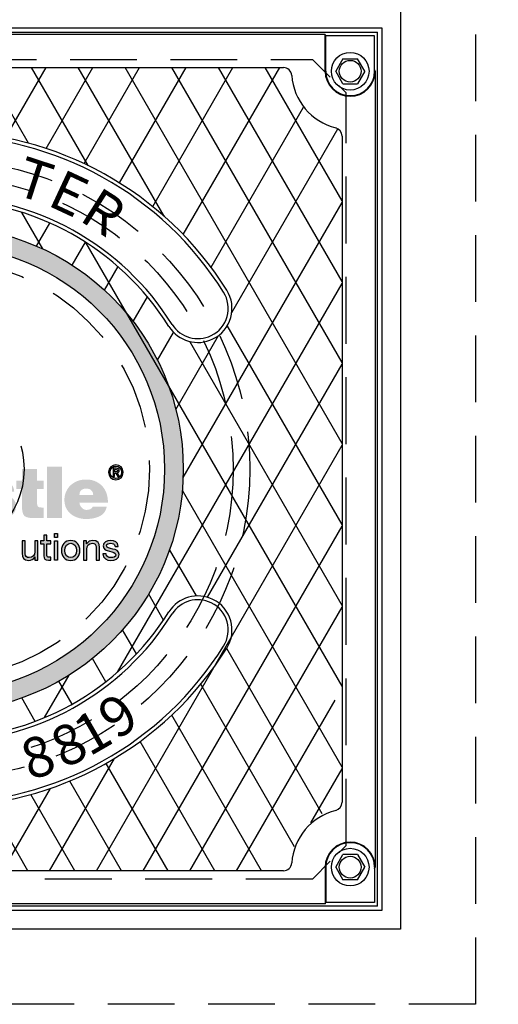
# Model space of a CAD drawing. Units: inches. Extents: x -4414 to -1771, y -2114 to 1049.
# Drawn here: x -2385 to -2371, y -1892 to -1863 of the extents above; entities that cross this region are included whole.
import ezdxf

# ---------------------------------------------------------------- set-up
doc = ezdxf.new("R2010")
doc.units = ezdxf.units.IN
doc.header["$MEASUREMENT"] = 0
doc.linetypes.add('HIDDEN', pattern=[0.375, 0.25, -0.125])
for name, color, linetype in [('D', 132, 'Continuous'), ('H', 30, 'HIDDEN'), ('MH', 13, 'Continuous')]:
    doc.layers.add(name, color=color, linetype=linetype)
doc.styles.add('SIMPLEX', font='simplex.shx')
doc.styles.get("Standard").update_dxf_attribs({"font": 'romans.shx'})
doc.dimstyles.get("Standard").update_dxf_attribs({"dimscale": 25, "dimtxt": 0.12, "dimasz": 0.15, "dimexe": 0.18, "dimexo": 0.0625, "dimgap": 0.09, "dimtad": 0, "dimtih": 1, "dimtoh": 1, "dimzin": 4, "dimdsep": 46, "dimtxsty": 'Standard', "dimcen": 0, "dimclrd": 256, "dimclre": 256, "dimclrt": 110, "dimadec": 0, "dimazin": 0, "dimtfac": 1, "dimtofl": 0, "dimtmove": 0, "dimatfit": 0, "dimfxl": 1, "dimtolj": 1, "dimtzin": 0, "dimarcsym": 0})

msp = doc.modelspace()

# ---------------------------------------------------------------- hatches: boundary and pattern name
at = {"layer": 'MH'}
h = msp.add_hatch(dxfattribs=at)
h.set_pattern_fill('AR-SAND', color=30, scale=0.125)
h.set_pattern_definition([(37.5, (-2428.70797, -1928.64269), (-0.00787417, 0.24085297), [0, -0.19, 0, -0.2125, 0, -0.203125]), (7.5, (-2428.70797, -1928.6427), (0.2212221, 0.3527683), [0, -0.1025, 0, -0.17125, 0, -0.065625]), (327.5, (-2428.86172, -1928.64269), (0.38926773, 0.0007074), [0, -0.0625, 0, -0.225, 0, -0.29375]), (317.5, (-2428.86172, -1928.6427), (0.3757658, 0.1097094), [0, -0.03125, 0, -0.1475, 0, -0.16875])])
h.paths.add_polyline_path([(-2394.876, -1876.173, 1), (-2380.355, -1876.173, 1)])
h.paths.add_polyline_path([(-2380.916, -1876.173, -1), (-2394.315, -1876.173, -1)], flags=16)
h.paths.add_polyline_path([(-2389.473, -1872.358), (-2387.37, -1871.384), (-2387.09, -1871.519), (-2387.09, -1871.721), (-2386.858, -1871.827), (-2386.858, -1871.635), (-2386.559, -1871.77), (-2386.559, -1871.963), (-2386.318, -1872.088), (-2386.318, -1871.885), (-2386.009, -1872.04), (-2386.009, -1873.988), (-2388.103, -1875.011), (-2389.473, -1874.336)], flags=0)
h.paths.add_polyline_path([(-2388.402, -1871.866), (-2388.103, -1872.02), (-2388.103, -1872.213), (-2387.871, -1872.319), (-2387.871, -1872.127), (-2387.572, -1872.281), (-2387.572, -1872.474), (-2387.35, -1872.58), (-2387.35, -1872.387), (-2387.022, -1872.551), (-2387.022, -1874.48), (-2388.411, -1873.815)], flags=0)
h.paths.add_polyline_path([(-2393.881, -1877.744), (-2391.182, -1877.744), (-2391.182, -1874.938), (-2393.881, -1874.938)], flags=8)
h.paths.add_polyline_path([(-2387.106, -1878.875), (-2381.455, -1878.875), (-2381.455, -1877.45), (-2387.106, -1877.45)], flags=8)
h.paths.add_polyline_path([(-2393.865, -1878.871), (-2387.044, -1878.871), (-2387.044, -1877.468), (-2393.865, -1877.468)], flags=24)
h.paths.add_polyline_path([(-2392.157, -1877.737), (-2381.603, -1877.737), (-2381.603, -1874.973), (-2392.157, -1874.973)], flags=8)
h = msp.add_hatch(color=195, dxfattribs=at)
h.dxf.hatch_style = 2
edge = h.paths.add_edge_path()
edge.add_spline(control_points=[(-2391.283, -1876.279), (-2391.208, -1876.347), (-2391.151, -1876.429), (-2391.115, -1876.526), (-2391.079, -1876.622), (-2391.062, -1876.734), (-2391.062, -1876.862), (-2391.062, -1877.102), (-2391.136, -1877.299), (-2391.283, -1877.454), (-2391.421, -1877.597), (-2391.614, -1877.669), (-2391.863, -1877.669), (-2392.12, -1877.669), (-2392.32, -1877.597), (-2392.464, -1877.454), (-2392.606, -1877.316), (-2392.677, -1877.114), (-2392.677, -1876.849), (-2392.677, -1876.726), (-2392.659, -1876.616), (-2392.624, -1876.519), (-2392.589, -1876.423), (-2392.536, -1876.339), (-2392.464, -1876.267), (-2392.384, -1876.201), (-2392.297, -1876.151), (-2392.202, -1876.117), (-2392.107, -1876.083), (-2391.995, -1876.066), (-2391.863, -1876.066), (-2391.623, -1876.066), (-2391.429, -1876.137), (-2391.283, -1876.279)], knot_values=[0, 0, 0, 0, 1, 1, 1, 2, 2, 2, 3, 3, 3, 4, 4, 4, 5, 5, 5, 6, 6, 6, 7, 7, 7, 8, 8, 8, 9, 9, 9, 10, 10, 10, 11, 11, 11, 11], degree=3, periodic=0)
edge = h.paths.add_edge_path()
edge.add_spline(control_points=[(-2391.863, -1877.284), (-2391.758, -1877.284), (-2391.683, -1877.251), (-2391.636, -1877.184), (-2391.59, -1877.117), (-2391.567, -1877.012), (-2391.567, -1876.868), (-2391.567, -1876.728), (-2391.59, -1876.625), (-2391.636, -1876.558), (-2391.683, -1876.491), (-2391.758, -1876.456), (-2391.863, -1876.452), (-2392.071, -1876.452), (-2392.174, -1876.59), (-2392.174, -1876.868), (-2392.174, -1877.012), (-2392.148, -1877.117), (-2392.094, -1877.184), (-2392.041, -1877.251), (-2391.964, -1877.284), (-2391.863, -1877.284)], knot_values=[0, 0, 0, 0, 1, 1, 1, 2, 2, 2, 3, 3, 3, 4, 4, 4, 5, 5, 5, 6, 6, 6, 7, 7, 7, 7], degree=3, periodic=0)
h.paths.add_polyline_path([(-2390.519, -1877.632), (-2390.966, -1877.632), (-2390.966, -1876.097), (-2390.519, -1876.097)])
edge = h.paths.add_edge_path()
edge.add_spline(control_points=[(-2389.622, -1876.097), (-2389.622, -1876.097), (-2389.181, -1876.097), (-2389.181, -1876.097), (-2389.181, -1876.097), (-2389.181, -1877.632), (-2389.181, -1877.632), (-2389.181, -1877.632), (-2389.579, -1877.632), (-2389.579, -1877.632), (-2389.579, -1877.632), (-2389.579, -1877.481), (-2389.579, -1877.481), (-2389.612, -1877.53), (-2389.657, -1877.573), (-2389.714, -1877.609), (-2389.772, -1877.645), (-2389.838, -1877.663), (-2389.912, -1877.663), (-2390.076, -1877.663), (-2390.201, -1877.611), (-2390.288, -1877.506), (-2390.374, -1877.401), (-2390.417, -1877.262), (-2390.417, -1877.09), (-2390.417, -1877.018), (-2390.408, -1876.945), (-2390.39, -1876.871), (-2390.371, -1876.797), (-2390.343, -1876.732), (-2390.305, -1876.675), (-2390.267, -1876.619), (-2390.218, -1876.572), (-2390.16, -1876.537), (-2390.101, -1876.5), (-2390.032, -1876.482), (-2389.952, -1876.482), (-2389.892, -1876.482), (-2389.833, -1876.494), (-2389.775, -1876.516), (-2389.716, -1876.539), (-2389.665, -1876.574), (-2389.622, -1876.621), (-2389.622, -1876.621), (-2389.622, -1876.097), (-2389.622, -1876.097)], knot_values=[0, 0, 0, 0, 1, 1, 1, 2, 2, 2, 3, 3, 3, 4, 4, 4, 5, 5, 5, 6, 6, 6, 7, 7, 7, 8, 8, 8, 9, 9, 9, 10, 10, 10, 11, 11, 11, 12, 12, 12, 13, 13, 13, 14, 14, 14, 15, 15, 15, 15], degree=3, periodic=0)
edge = h.paths.add_edge_path()
edge.add_spline(control_points=[(-2389.791, -1877.355), (-2389.666, -1877.34), (-2389.604, -1877.252), (-2389.604, -1877.09), (-2389.604, -1876.917), (-2389.666, -1876.831), (-2389.791, -1876.831), (-2389.919, -1876.831), (-2389.983, -1876.917), (-2389.983, -1877.09), (-2389.983, -1877.164), (-2389.971, -1877.227), (-2389.947, -1877.278), (-2389.924, -1877.329), (-2389.872, -1877.355), (-2389.791, -1877.355)], knot_values=[0, 0, 0, 0, 1, 1, 1, 2, 2, 2, 3, 3, 3, 4, 4, 4, 5, 5, 5, 5], degree=3, periodic=0)
edge = h.paths.add_edge_path()
edge.add_spline(control_points=[(-2388.327, -1876.942), (-2388.331, -1876.901), (-2388.347, -1876.863), (-2388.375, -1876.829), (-2388.403, -1876.795), (-2388.44, -1876.778), (-2388.488, -1876.778), (-2388.617, -1876.778), (-2388.682, -1876.882), (-2388.682, -1877.09), (-2388.682, -1877.279), (-2388.617, -1877.373), (-2388.488, -1877.373), (-2388.385, -1877.373), (-2388.327, -1877.316), (-2388.315, -1877.201), (-2388.315, -1877.201), (-2387.893, -1877.201), (-2387.893, -1877.201), (-2387.921, -1877.509), (-2388.12, -1877.663), (-2388.488, -1877.663), (-2388.681, -1877.663), (-2388.832, -1877.613), (-2388.941, -1877.512), (-2389.004, -1877.457), (-2389.052, -1877.392), (-2389.082, -1877.318), (-2389.113, -1877.244), (-2389.129, -1877.163), (-2389.129, -1877.074), (-2389.129, -1876.982), (-2389.114, -1876.898), (-2389.086, -1876.823), (-2389.057, -1876.748), (-2389.013, -1876.683), (-2388.953, -1876.627), (-2388.889, -1876.576), (-2388.82, -1876.539), (-2388.745, -1876.516), (-2388.67, -1876.494), (-2388.584, -1876.482), (-2388.488, -1876.482), (-2388.315, -1876.482), (-2388.179, -1876.516), (-2388.081, -1876.584), (-2388.015, -1876.625), (-2387.966, -1876.677), (-2387.934, -1876.738), (-2387.903, -1876.8), (-2387.882, -1876.868), (-2387.874, -1876.942), (-2387.874, -1876.942), (-2388.327, -1876.942), (-2388.327, -1876.942)], knot_values=[0, 0, 0, 0, 1, 1, 1, 2, 2, 2, 3, 3, 3, 4, 4, 4, 5, 5, 5, 6, 6, 6, 7, 7, 7, 8, 8, 8, 9, 9, 9, 10, 10, 10, 11, 11, 11, 12, 12, 12, 13, 13, 13, 14, 14, 14, 15, 15, 15, 16, 16, 16, 17, 17, 17, 18, 18, 18, 18], degree=3, periodic=0)
edge = h.paths.add_edge_path()
edge.add_spline(control_points=[(-2386.592, -1877.472), (-2386.592, -1877.503), (-2386.588, -1877.53), (-2386.579, -1877.552), (-2386.571, -1877.575), (-2386.557, -1877.595), (-2386.536, -1877.614), (-2386.536, -1877.614), (-2386.536, -1877.632), (-2386.536, -1877.632), (-2386.536, -1877.632), (-2386.996, -1877.632), (-2386.996, -1877.632), (-2386.996, -1877.632), (-2387.02, -1877.512), (-2387.02, -1877.512), (-2387.071, -1877.565), (-2387.131, -1877.604), (-2387.199, -1877.628), (-2387.267, -1877.651), (-2387.347, -1877.663), (-2387.44, -1877.663), (-2387.489, -1877.663), (-2387.538, -1877.656), (-2387.586, -1877.641), (-2387.634, -1877.627), (-2387.676, -1877.606), (-2387.712, -1877.578), (-2387.748, -1877.551), (-2387.777, -1877.516), (-2387.799, -1877.474), (-2387.82, -1877.432), (-2387.831, -1877.381), (-2387.831, -1877.321), (-2387.831, -1877.251), (-2387.815, -1877.19), (-2387.783, -1877.136), (-2387.751, -1877.083), (-2387.701, -1877.041), (-2387.634, -1877.013), (-2387.57, -1876.988), (-2387.506, -1876.972), (-2387.441, -1876.963), (-2387.376, -1876.955), (-2387.3, -1876.946), (-2387.211, -1876.936), (-2387.156, -1876.927), (-2387.114, -1876.915), (-2387.085, -1876.899), (-2387.056, -1876.882), (-2387.042, -1876.864), (-2387.042, -1876.843), (-2387.042, -1876.78), (-2387.09, -1876.748), (-2387.187, -1876.748), (-2387.216, -1876.748), (-2387.246, -1876.754), (-2387.278, -1876.766), (-2387.31, -1876.778), (-2387.332, -1876.81), (-2387.344, -1876.862), (-2387.344, -1876.862), (-2387.766, -1876.862), (-2387.766, -1876.862), (-2387.766, -1876.786), (-2387.75, -1876.723), (-2387.719, -1876.675), (-2387.687, -1876.627), (-2387.642, -1876.588), (-2387.586, -1876.558), (-2387.529, -1876.528), (-2387.464, -1876.508), (-2387.39, -1876.498), (-2387.316, -1876.487), (-2387.237, -1876.482), (-2387.153, -1876.482), (-2387.056, -1876.482), (-2386.973, -1876.489), (-2386.902, -1876.501), (-2386.831, -1876.513), (-2386.776, -1876.533), (-2386.737, -1876.559), (-2386.692, -1876.592), (-2386.656, -1876.641), (-2386.63, -1876.706), (-2386.605, -1876.771), (-2386.592, -1876.849), (-2386.592, -1876.942), (-2386.592, -1876.942), (-2386.592, -1877.472), (-2386.592, -1877.472)], knot_values=[0, 0, 0, 0, 1, 1, 1, 2, 2, 2, 3, 3, 3, 4, 4, 4, 5, 5, 5, 6, 6, 6, 7, 7, 7, 8, 8, 8, 9, 9, 9, 10, 10, 10, 11, 11, 11, 12, 12, 12, 13, 13, 13, 14, 14, 14, 15, 15, 15, 16, 16, 16, 17, 17, 17, 18, 18, 18, 19, 19, 19, 20, 20, 20, 21, 21, 21, 22, 22, 22, 23, 23, 23, 24, 24, 24, 25, 25, 25, 26, 26, 26, 27, 27, 27, 28, 28, 28, 29, 29, 29, 30, 30, 30, 30], degree=3, periodic=0)
edge = h.paths.add_edge_path()
edge.add_spline(control_points=[(-2387.236, -1877.41), (-2387.195, -1877.41), (-2387.162, -1877.403), (-2387.136, -1877.389), (-2387.11, -1877.374), (-2387.091, -1877.354), (-2387.079, -1877.329), (-2387.067, -1877.303), (-2387.058, -1877.273), (-2387.054, -1877.239), (-2387.05, -1877.205), (-2387.046, -1877.17), (-2387.042, -1877.133), (-2387.071, -1877.141), (-2387.099, -1877.148), (-2387.127, -1877.154), (-2387.154, -1877.161), (-2387.182, -1877.166), (-2387.211, -1877.17), (-2387.271, -1877.182), (-2387.314, -1877.202), (-2387.341, -1877.23), (-2387.368, -1877.258), (-2387.381, -1877.288), (-2387.381, -1877.321), (-2387.381, -1877.352), (-2387.369, -1877.374), (-2387.344, -1877.389), (-2387.319, -1877.403), (-2387.283, -1877.41), (-2387.236, -1877.41)], knot_values=[0, 0, 0, 0, 1, 1, 1, 2, 2, 2, 3, 3, 3, 4, 4, 4, 5, 5, 5, 6, 6, 6, 7, 7, 7, 8, 8, 8, 9, 9, 9, 10, 10, 10, 10], degree=3, periodic=0)
edge = h.paths.add_edge_path()
edge.add_spline(control_points=[(-2385.356, -1877.278), (-2385.356, -1877.407), (-2385.405, -1877.504), (-2385.504, -1877.568), (-2385.602, -1877.631), (-2385.754, -1877.663), (-2385.96, -1877.663), (-2386.313, -1877.663), (-2386.501, -1877.537), (-2386.524, -1877.284), (-2386.524, -1877.284), (-2386.092, -1877.284), (-2386.092, -1877.284), (-2386.092, -1877.335), (-2386.081, -1877.371), (-2386.058, -1877.392), (-2386.036, -1877.412), (-2385.999, -1877.423), (-2385.947, -1877.423), (-2385.851, -1877.423), (-2385.803, -1877.389), (-2385.803, -1877.321), (-2385.803, -1877.296), (-2385.817, -1877.275), (-2385.844, -1877.256), (-2385.872, -1877.238), (-2385.917, -1877.224), (-2385.978, -1877.216), (-2386.042, -1877.202), (-2386.105, -1877.189), (-2386.166, -1877.176), (-2386.228, -1877.164), (-2386.283, -1877.145), (-2386.331, -1877.121), (-2386.379, -1877.096), (-2386.418, -1877.061), (-2386.447, -1877.017), (-2386.476, -1876.973), (-2386.49, -1876.917), (-2386.49, -1876.849), (-2386.49, -1876.781), (-2386.474, -1876.723), (-2386.441, -1876.675), (-2386.408, -1876.627), (-2386.365, -1876.588), (-2386.311, -1876.558), (-2386.258, -1876.528), (-2386.201, -1876.508), (-2386.14, -1876.498), (-2386.08, -1876.487), (-2386.02, -1876.482), (-2385.96, -1876.482), (-2385.606, -1876.482), (-2385.423, -1876.603), (-2385.411, -1876.843), (-2385.411, -1876.843), (-2385.803, -1876.843), (-2385.803, -1876.843), (-2385.807, -1876.8), (-2385.821, -1876.77), (-2385.844, -1876.754), (-2385.868, -1876.737), (-2385.898, -1876.729), (-2385.935, -1876.729), (-2386.023, -1876.729), (-2386.068, -1876.756), (-2386.068, -1876.809), (-2386.068, -1876.824), (-2386.062, -1876.835), (-2386.049, -1876.843), (-2386.037, -1876.851), (-2386.021, -1876.86), (-2386.001, -1876.868), (-2385.982, -1876.876), (-2385.962, -1876.882), (-2385.941, -1876.886), (-2385.921, -1876.891), (-2385.9, -1876.897), (-2385.88, -1876.905), (-2385.707, -1876.948), (-2385.595, -1876.98), (-2385.544, -1877), (-2385.486, -1877.021), (-2385.44, -1877.056), (-2385.407, -1877.107), (-2385.373, -1877.157), (-2385.356, -1877.214), (-2385.356, -1877.278)], knot_values=[0, 0, 0, 0, 1, 1, 1, 2, 2, 2, 3, 3, 3, 4, 4, 4, 5, 5, 5, 6, 6, 6, 7, 7, 7, 8, 8, 8, 9, 9, 9, 10, 10, 10, 11, 11, 11, 12, 12, 12, 13, 13, 13, 14, 14, 14, 15, 15, 15, 16, 16, 16, 17, 17, 17, 18, 18, 18, 19, 19, 19, 20, 20, 20, 21, 21, 21, 22, 22, 22, 23, 23, 23, 24, 24, 24, 25, 25, 25, 26, 26, 26, 27, 27, 27, 28, 28, 28, 29, 29, 29, 29], degree=3, periodic=0)
edge = h.paths.add_edge_path()
edge.add_spline(control_points=[(-2384.73, -1876.766), (-2384.73, -1876.766), (-2384.73, -1877.17), (-2384.73, -1877.17), (-2384.73, -1877.246), (-2384.711, -1877.292), (-2384.674, -1877.309), (-2384.652, -1877.313), (-2384.632, -1877.316), (-2384.616, -1877.318), (-2384.599, -1877.32), (-2384.57, -1877.321), (-2384.526, -1877.321), (-2384.526, -1877.321), (-2384.526, -1877.632), (-2384.526, -1877.632), (-2384.59, -1877.636), (-2384.642, -1877.638), (-2384.682, -1877.638), (-2384.722, -1877.638), (-2384.755, -1877.638), (-2384.779, -1877.638), (-2384.86, -1877.638), (-2384.928, -1877.633), (-2384.986, -1877.622), (-2385.043, -1877.61), (-2385.084, -1877.592), (-2385.109, -1877.568), (-2385.158, -1877.514), (-2385.183, -1877.403), (-2385.183, -1877.235), (-2385.183, -1877.235), (-2385.183, -1876.766), (-2385.183, -1876.766), (-2385.183, -1876.766), (-2385.35, -1876.766), (-2385.35, -1876.766), (-2385.35, -1876.766), (-2385.35, -1876.519), (-2385.35, -1876.519), (-2385.35, -1876.519), (-2385.183, -1876.519), (-2385.183, -1876.519), (-2385.183, -1876.519), (-2385.183, -1876.168), (-2385.183, -1876.168), (-2385.183, -1876.168), (-2384.73, -1876.168), (-2384.73, -1876.168), (-2384.73, -1876.168), (-2384.73, -1876.519), (-2384.73, -1876.519), (-2384.73, -1876.519), (-2384.526, -1876.519), (-2384.526, -1876.519), (-2384.526, -1876.519), (-2384.526, -1876.766), (-2384.526, -1876.766), (-2384.526, -1876.766), (-2384.73, -1876.766), (-2384.73, -1876.766)], knot_values=[0, 0, 0, 0, 1, 1, 1, 2, 2, 2, 3, 3, 3, 4, 4, 4, 5, 5, 5, 6, 6, 6, 7, 7, 7, 8, 8, 8, 9, 9, 9, 10, 10, 10, 11, 11, 11, 12, 12, 12, 13, 13, 13, 14, 14, 14, 15, 15, 15, 16, 16, 16, 17, 17, 17, 18, 18, 18, 19, 19, 19, 20, 20, 20, 20], degree=3, periodic=0)
h.paths.add_polyline_path([(-2383.984, -1877.632), (-2384.434, -1877.632), (-2384.434, -1876.097), (-2383.984, -1876.097)])
edge = h.paths.add_edge_path()
edge.add_spline(control_points=[(-2382.646, -1877.296), (-2382.659, -1877.364), (-2382.683, -1877.421), (-2382.718, -1877.467), (-2382.754, -1877.514), (-2382.8, -1877.551), (-2382.854, -1877.578), (-2382.909, -1877.606), (-2382.971, -1877.627), (-2383.041, -1877.641), (-2383.111, -1877.656), (-2383.185, -1877.663), (-2383.266, -1877.663), (-2383.35, -1877.663), (-2383.431, -1877.65), (-2383.509, -1877.625), (-2383.587, -1877.599), (-2383.656, -1877.563), (-2383.714, -1877.517), (-2383.773, -1877.47), (-2383.82, -1877.412), (-2383.856, -1877.341), (-2383.892, -1877.27), (-2383.91, -1877.186), (-2383.91, -1877.09), (-2383.91, -1877.005), (-2383.894, -1876.926), (-2383.862, -1876.852), (-2383.83, -1876.778), (-2383.786, -1876.714), (-2383.73, -1876.66), (-2383.673, -1876.605), (-2383.605, -1876.562), (-2383.525, -1876.53), (-2383.444, -1876.498), (-2383.354, -1876.482), (-2383.253, -1876.482), (-2383.138, -1876.482), (-2383.035, -1876.507), (-2382.942, -1876.555), (-2382.85, -1876.603), (-2382.772, -1876.674), (-2382.711, -1876.766), (-2382.643, -1876.879), (-2382.609, -1877.014), (-2382.609, -1877.17), (-2382.609, -1877.17), (-2383.46, -1877.17), (-2383.46, -1877.17), (-2383.46, -1877.201), (-2383.454, -1877.228), (-2383.441, -1877.253), (-2383.429, -1877.278), (-2383.414, -1877.301), (-2383.395, -1877.322), (-2383.377, -1877.344), (-2383.355, -1877.361), (-2383.329, -1877.373), (-2383.303, -1877.385), (-2383.278, -1877.392), (-2383.253, -1877.392), (-2383.161, -1877.392), (-2383.097, -1877.36), (-2383.062, -1877.296), (-2383.062, -1877.296), (-2382.646, -1877.296), (-2382.646, -1877.296)], knot_values=[0, 0, 0, 0, 1, 1, 1, 2, 2, 2, 3, 3, 3, 4, 4, 4, 5, 5, 5, 6, 6, 6, 7, 7, 7, 8, 8, 8, 9, 9, 9, 10, 10, 10, 11, 11, 11, 12, 12, 12, 13, 13, 13, 14, 14, 14, 15, 15, 15, 16, 16, 16, 17, 17, 17, 18, 18, 18, 19, 19, 19, 20, 20, 20, 21, 21, 21, 22, 22, 22, 22], degree=3, periodic=0)
edge = h.paths.add_edge_path()
edge.add_spline(control_points=[(-2383.253, -1876.754), (-2383.321, -1876.754), (-2383.373, -1876.77), (-2383.407, -1876.801), (-2383.442, -1876.833), (-2383.46, -1876.88), (-2383.46, -1876.942), (-2383.46, -1876.942), (-2383.05, -1876.942), (-2383.05, -1876.942), (-2383.05, -1876.892), (-2383.067, -1876.849), (-2383.101, -1876.811), (-2383.135, -1876.773), (-2383.185, -1876.754), (-2383.253, -1876.754)], knot_values=[0, 0, 0, 0, 1, 1, 1, 2, 2, 2, 3, 3, 3, 4, 4, 4, 5, 5, 5, 5], degree=3, periodic=0)
h = msp.add_hatch(color=195, dxfattribs=at)
h.dxf.hatch_style = 2
edge = h.paths.add_edge_path()
edge.add_spline(control_points=[(-2382.371, -1876.489), (-2382.499, -1876.489), (-2382.589, -1876.394), (-2382.589, -1876.267), (-2382.589, -1876.133), (-2382.488, -1876.045), (-2382.371, -1876.045), (-2382.254, -1876.045), (-2382.153, -1876.133), (-2382.153, -1876.267), (-2382.153, -1876.401), (-2382.254, -1876.489), (-2382.371, -1876.489)], knot_values=[0, 0, 0, 0, 1, 1, 1, 2, 2, 2, 3, 3, 3, 4, 4, 4, 4], degree=3, periodic=0)
edge = h.paths.add_edge_path()
edge.add_spline(control_points=[(-2382.371, -1876.083), (-2382.467, -1876.083), (-2382.542, -1876.159), (-2382.542, -1876.267), (-2382.542, -1876.368), (-2382.477, -1876.451), (-2382.371, -1876.451), (-2382.276, -1876.451), (-2382.201, -1876.376), (-2382.201, -1876.267), (-2382.201, -1876.159), (-2382.276, -1876.083), (-2382.371, -1876.083)], knot_values=[0, 0, 0, 0, 1, 1, 1, 2, 2, 2, 3, 3, 3, 4, 4, 4, 4], degree=3, periodic=0)
edge = h.paths.add_edge_path()
edge.add_spline(control_points=[(-2382.415, -1876.394), (-2382.415, -1876.394), (-2382.455, -1876.394), (-2382.455, -1876.394), (-2382.455, -1876.394), (-2382.455, -1876.148), (-2382.455, -1876.148), (-2382.455, -1876.148), (-2382.362, -1876.148), (-2382.362, -1876.148), (-2382.302, -1876.148), (-2382.272, -1876.169), (-2382.272, -1876.219), (-2382.272, -1876.263), (-2382.299, -1876.282), (-2382.336, -1876.286), (-2382.336, -1876.286), (-2382.267, -1876.394), (-2382.267, -1876.394), (-2382.267, -1876.394), (-2382.313, -1876.394), (-2382.313, -1876.394), (-2382.313, -1876.394), (-2382.377, -1876.289), (-2382.377, -1876.289), (-2382.377, -1876.289), (-2382.415, -1876.289), (-2382.415, -1876.289), (-2382.415, -1876.289), (-2382.415, -1876.394), (-2382.415, -1876.394)], knot_values=[0, 0, 0, 0, 1, 1, 1, 2, 2, 2, 3, 3, 3, 4, 4, 4, 5, 5, 5, 6, 6, 6, 7, 7, 7, 8, 8, 8, 9, 9, 9, 10, 10, 10, 10], degree=3, periodic=0)
edge = h.paths.add_edge_path()
edge.add_spline(control_points=[(-2382.37, -1876.255), (-2382.339, -1876.255), (-2382.312, -1876.252), (-2382.312, -1876.216), (-2382.312, -1876.186), (-2382.342, -1876.183), (-2382.366, -1876.183), (-2382.366, -1876.183), (-2382.415, -1876.183), (-2382.415, -1876.183), (-2382.415, -1876.183), (-2382.415, -1876.255), (-2382.415, -1876.255), (-2382.415, -1876.255), (-2382.37, -1876.255), (-2382.37, -1876.255)], knot_values=[0, 0, 0, 0, 1, 1, 1, 2, 2, 2, 3, 3, 3, 4, 4, 4, 5, 5, 5, 5], degree=3, periodic=0)
h = msp.add_hatch(color=195, dxfattribs=at)
h.dxf.hatch_style = 2
edge = h.paths.add_edge_path()
edge.add_spline(control_points=[(-2384.431, -1878.318), (-2384.431, -1878.318), (-2384.318, -1878.318), (-2384.318, -1878.318), (-2384.318, -1878.318), (-2384.318, -1878.401), (-2384.318, -1878.401), (-2384.318, -1878.401), (-2384.431, -1878.401), (-2384.431, -1878.401), (-2384.431, -1878.401), (-2384.431, -1878.755), (-2384.431, -1878.755), (-2384.431, -1878.798), (-2384.419, -1878.806), (-2384.361, -1878.806), (-2384.361, -1878.806), (-2384.318, -1878.806), (-2384.318, -1878.806), (-2384.318, -1878.806), (-2384.318, -1878.889), (-2384.318, -1878.889), (-2384.318, -1878.889), (-2384.389, -1878.889), (-2384.389, -1878.889), (-2384.487, -1878.889), (-2384.525, -1878.869), (-2384.525, -1878.764), (-2384.525, -1878.764), (-2384.525, -1878.401), (-2384.525, -1878.401), (-2384.525, -1878.401), (-2384.622, -1878.401), (-2384.622, -1878.401), (-2384.622, -1878.401), (-2384.622, -1878.318), (-2384.622, -1878.318), (-2384.622, -1878.318), (-2384.525, -1878.318), (-2384.525, -1878.318), (-2384.525, -1878.318), (-2384.525, -1878.147), (-2384.525, -1878.147), (-2384.525, -1878.147), (-2384.431, -1878.147), (-2384.431, -1878.147), (-2384.431, -1878.147), (-2384.431, -1878.318), (-2384.431, -1878.318)], knot_values=[0, 0, 0, 0, 1, 1, 1, 2, 2, 2, 3, 3, 3, 4, 4, 4, 5, 5, 5, 6, 6, 6, 7, 7, 7, 8, 8, 8, 9, 9, 9, 10, 10, 10, 11, 11, 11, 12, 12, 12, 13, 13, 13, 14, 14, 14, 15, 15, 15, 16, 16, 16, 16], degree=3, periodic=0)
h = msp.add_hatch(color=195, dxfattribs=at)
h.dxf.hatch_style = 2
h.paths.add_polyline_path([(-2384.115, -1878.216), (-2384.209, -1878.216), (-2384.209, -1878.101), (-2384.115, -1878.101)])
h.paths.add_polyline_path([(-2384.209, -1878.318), (-2384.115, -1878.318), (-2384.115, -1878.889), (-2384.209, -1878.889)])
h = msp.add_hatch(color=195, dxfattribs=at)
h.dxf.hatch_style = 2
edge = h.paths.add_edge_path()
edge.add_spline(control_points=[(-2384.703, -1878.889), (-2384.703, -1878.889), (-2384.791, -1878.889), (-2384.791, -1878.889), (-2384.791, -1878.889), (-2384.791, -1878.798), (-2384.791, -1878.798), (-2384.791, -1878.798), (-2384.793, -1878.798), (-2384.793, -1878.798), (-2384.833, -1878.869), (-2384.897, -1878.902), (-2384.978, -1878.902), (-2385.128, -1878.902), (-2385.175, -1878.816), (-2385.175, -1878.693), (-2385.175, -1878.693), (-2385.175, -1878.318), (-2385.175, -1878.318), (-2385.175, -1878.318), (-2385.081, -1878.318), (-2385.081, -1878.318), (-2385.081, -1878.318), (-2385.081, -1878.704), (-2385.081, -1878.704), (-2385.081, -1878.774), (-2385.037, -1878.819), (-2384.965, -1878.819), (-2384.852, -1878.819), (-2384.796, -1878.743), (-2384.796, -1878.64), (-2384.796, -1878.64), (-2384.796, -1878.318), (-2384.796, -1878.318), (-2384.796, -1878.318), (-2384.703, -1878.318), (-2384.703, -1878.318), (-2384.703, -1878.318), (-2384.703, -1878.889), (-2384.703, -1878.889)], knot_values=[0, 0, 0, 0, 1, 1, 1, 2, 2, 2, 3, 3, 3, 4, 4, 4, 5, 5, 5, 6, 6, 6, 7, 7, 7, 8, 8, 8, 9, 9, 9, 10, 10, 10, 11, 11, 11, 12, 12, 12, 13, 13, 13, 13], degree=3, periodic=0)
h = msp.add_hatch(color=195, dxfattribs=at)
h.dxf.hatch_style = 2
edge = h.paths.add_edge_path()
edge.add_spline(control_points=[(-2383.723, -1878.305), (-2383.542, -1878.305), (-2383.447, -1878.436), (-2383.447, -1878.604), (-2383.447, -1878.771), (-2383.542, -1878.902), (-2383.723, -1878.902), (-2383.904, -1878.902), (-2384, -1878.771), (-2384, -1878.604), (-2384, -1878.436), (-2383.904, -1878.305), (-2383.723, -1878.305)], knot_values=[0, 0, 0, 0, 1, 1, 1, 2, 2, 2, 3, 3, 3, 4, 4, 4, 4], degree=3, periodic=0)
edge = h.paths.add_edge_path()
edge.add_spline(control_points=[(-2383.723, -1878.819), (-2383.625, -1878.819), (-2383.546, -1878.742), (-2383.546, -1878.604), (-2383.546, -1878.465), (-2383.625, -1878.388), (-2383.723, -1878.388), (-2383.821, -1878.388), (-2383.901, -1878.465), (-2383.901, -1878.604), (-2383.901, -1878.742), (-2383.821, -1878.819), (-2383.723, -1878.819)], knot_values=[0, 0, 0, 0, 1, 1, 1, 2, 2, 2, 3, 3, 3, 4, 4, 4, 4], degree=3, periodic=0)
h = msp.add_hatch(color=195, dxfattribs=at)
h.dxf.hatch_style = 2
edge = h.paths.add_edge_path()
edge.add_spline(control_points=[(-2383.336, -1878.318), (-2383.336, -1878.318), (-2383.248, -1878.318), (-2383.248, -1878.318), (-2383.248, -1878.318), (-2383.248, -1878.409), (-2383.248, -1878.409), (-2383.248, -1878.409), (-2383.246, -1878.409), (-2383.246, -1878.409), (-2383.206, -1878.338), (-2383.142, -1878.305), (-2383.06, -1878.305), (-2382.91, -1878.305), (-2382.864, -1878.391), (-2382.864, -1878.514), (-2382.864, -1878.514), (-2382.864, -1878.889), (-2382.864, -1878.889), (-2382.864, -1878.889), (-2382.958, -1878.889), (-2382.958, -1878.889), (-2382.958, -1878.889), (-2382.958, -1878.503), (-2382.958, -1878.503), (-2382.958, -1878.433), (-2383.002, -1878.388), (-2383.074, -1878.388), (-2383.187, -1878.388), (-2383.242, -1878.464), (-2383.242, -1878.567), (-2383.242, -1878.567), (-2383.242, -1878.889), (-2383.242, -1878.889), (-2383.242, -1878.889), (-2383.336, -1878.889), (-2383.336, -1878.889), (-2383.336, -1878.889), (-2383.336, -1878.318), (-2383.336, -1878.318)], knot_values=[0, 0, 0, 0, 1, 1, 1, 2, 2, 2, 3, 3, 3, 4, 4, 4, 5, 5, 5, 6, 6, 6, 7, 7, 7, 8, 8, 8, 9, 9, 9, 10, 10, 10, 11, 11, 11, 12, 12, 12, 13, 13, 13, 13], degree=3, periodic=0)
h = msp.add_hatch(color=195, dxfattribs=at)
h.dxf.hatch_style = 2
edge = h.paths.add_edge_path()
edge.add_spline(control_points=[(-2382.666, -1878.709), (-2382.662, -1878.793), (-2382.589, -1878.819), (-2382.512, -1878.819), (-2382.454, -1878.819), (-2382.374, -1878.806), (-2382.374, -1878.734), (-2382.374, -1878.661), (-2382.467, -1878.649), (-2382.561, -1878.628), (-2382.653, -1878.607), (-2382.747, -1878.576), (-2382.747, -1878.467), (-2382.747, -1878.353), (-2382.634, -1878.305), (-2382.534, -1878.305), (-2382.409, -1878.305), (-2382.308, -1878.345), (-2382.3, -1878.484), (-2382.3, -1878.484), (-2382.394, -1878.484), (-2382.394, -1878.484), (-2382.401, -1878.411), (-2382.465, -1878.388), (-2382.527, -1878.388), (-2382.583, -1878.388), (-2382.648, -1878.403), (-2382.648, -1878.461), (-2382.648, -1878.528), (-2382.549, -1878.539), (-2382.462, -1878.56), (-2382.368, -1878.581), (-2382.275, -1878.612), (-2382.275, -1878.722), (-2382.275, -1878.858), (-2382.402, -1878.902), (-2382.518, -1878.902), (-2382.646, -1878.902), (-2382.754, -1878.85), (-2382.759, -1878.709), (-2382.759, -1878.709), (-2382.666, -1878.709), (-2382.666, -1878.709)], knot_values=[0, 0, 0, 0, 1, 1, 1, 2, 2, 2, 3, 3, 3, 4, 4, 4, 5, 5, 5, 6, 6, 6, 7, 7, 7, 8, 8, 8, 9, 9, 9, 10, 10, 10, 11, 11, 11, 12, 12, 12, 13, 13, 13, 14, 14, 14, 14], degree=3, periodic=0)

# ---------------------------------------------------------------- linework, layer by layer
at = {"layer": 'H', "ltscale": 8}
for p, q in [((-2371.616, -1860.173), (-2371.616, -1892.173)), ((-2398.741, -1863.92), (-2376.491, -1863.92)), ((-2375.491, -1887.427), (-2375.491, -1864.92)), ((-2376.491, -1888.427), (-2398.741, -1888.427)), ((-2371.616, -1892.173), (-2403.616, -1892.173))]:
    msp.add_line(p, q, dxfattribs=at)
at = {"layer": 'H', "ltscale": 3}
for p, q in [((-2376.491, -1863.92), (-2375.491, -1864.92)), ((-2376.491, -1888.427), (-2375.491, -1887.427))]:
    msp.add_line(p, q, dxfattribs=at)
at = {"layer": 'H', "ltscale": 8}
for radius in [9.25, 8.75, 6.25, 2.5]:
    msp.add_circle((-2387.616, -1876.173), radius, dxfattribs=at)
at = {"layer": 'MH'}
for p, q in [((-2373.862, -1862.42), (-2373.862, -1889.927)), ((-2400.803, -1862.982), (-2374.424, -1862.982)), ((-2400.678, -1863.107), (-2374.553, -1863.107)), ((-2376.116, -1863.173), (-2399.116, -1863.173)), ((-2376.116, -1864.275), (-2376.116, -1863.173)), ((-2376.116, -1863.173), (-2376.096, -1863.219)), ((-2376.096, -1864.275), (-2376.096, -1863.219)), ((-2374.635, -1863.219), (-2376.096, -1863.219)), ((-2374.635, -1864.275), (-2374.635, -1863.219)), ((-2374.553, -1889.24), (-2374.553, -1863.107)), ((-2374.424, -1862.982), (-2374.424, -1889.365)), ((-2375.582, -1863.9), (-2375.799, -1864.275)), ((-2375.582, -1863.9), (-2375.149, -1863.9)), ((-2374.933, -1864.275), (-2375.149, -1863.9)), ((-2397.871, -1864.167), (-2377.361, -1864.167)), ((-2375.582, -1864.65), (-2375.799, -1864.275)), ((-2374.933, -1864.275), (-2375.149, -1864.65)), ((-2374.635, -1864.229), (-2374.616, -1864.275)), ((-2374.616, -1864.275), (-2374.616, -1888.072)), ((-2375.582, -1864.65), (-2375.149, -1864.65)), ((-2375.609, -1864.981), (-2375.609, -1864.985)), ((-2375.609, -1866.213), (-2375.609, -1886.134)), ((-2379.963, -1879.963), (-2380.764, -1878.576)), ((-2380.944, -1880.684), (-2381.391, -1879.91)), ((-2381.756, -1881.698), (-2382.172, -1880.977)), ((-2375.609, -1887.362), (-2375.609, -1887.365)), ((-2375.799, -1888.072), (-2375.582, -1887.697)), ((-2375.149, -1887.697), (-2375.582, -1887.697)), ((-2375.149, -1887.697), (-2374.933, -1888.072)), ((-2377.361, -1888.18), (-2397.871, -1888.18)), ((-2376.116, -1888.072), (-2376.116, -1889.173)), ((-2376.096, -1888.072), (-2376.096, -1889.128)), ((-2375.799, -1888.072), (-2375.582, -1888.447)), ((-2375.149, -1888.447), (-2374.933, -1888.072)), ((-2374.635, -1888.072), (-2374.635, -1889.128)), ((-2374.635, -1888.118), (-2374.616, -1888.072)), ((-2375.149, -1888.447), (-2375.582, -1888.447)), ((-2376.116, -1889.173), (-2376.096, -1889.128)), ((-2374.635, -1889.128), (-2376.096, -1889.128)), ((-2374.424, -1889.365), (-2400.803, -1889.365)), ((-2374.553, -1889.24), (-2400.678, -1889.24)), ((-2376.116, -1889.173), (-2399.116, -1889.173)), ((-2373.862, -1889.927), (-2401.366, -1889.927))]:
    msp.add_line(p, q, dxfattribs=at)
at = {"layer": 'MH', "color": 195}
for p, q in [((-2384.984, -1866.427), (-2386.289, -1864.167)), ((-2385.671, -1866.267), (-2384.459, -1864.167)), ((-2383.202, -1867.094), (-2384.892, -1864.167)), ((-2384.458, -1866.585), (-2383.062, -1864.167)), ((-2380.93, -1868.609), (-2383.495, -1864.167)), ((-2383.322, -1867.037), (-2381.665, -1864.167)), ((-2382.259, -1867.616), (-2380.267, -1864.167)), ((-2375.609, -1875.406), (-2382.098, -1864.167)), ((-2381.269, -1868.322), (-2378.87, -1864.167)), ((-2375.609, -1872.986), (-2380.701, -1864.167)), ((-2380.355, -1869.159), (-2377.473, -1864.167)), ((-2375.609, -1870.566), (-2379.303, -1864.167)), ((-2375.609, -1868.146), (-2377.906, -1864.167)), ((-2379.523, -1870.137), (-2376.759, -1865.35)), ((-2378.907, -1871.49), (-2375.735, -1865.996)), ((-2380.36, -1876.426), (-2375.609, -1868.197)), ((-2384.555, -1869.59), (-2385.187, -1868.495)), ((-2384.746, -1869.504), (-2384.347, -1868.813)), ((-2383.678, -1870.074), (-2383.281, -1869.386)), ((-2375.609, -1882.665), (-2383.273, -1869.391)), ((-2382.711, -1870.82), (-2382.306, -1870.118)), ((-2382.32, -1882.242), (-2375.609, -1870.617)), ((-2381.854, -1871.755), (-2381.429, -1871.018)), ((-2375.609, -1877.826), (-2379.04, -1871.882)), ((-2381.127, -1872.916), (-2380.646, -1872.082)), ((-2380.579, -1874.386), (-2379.305, -1872.179)), ((-2375.609, -1880.246), (-2380.164, -1872.356)), ((-2379.631, -1880.004), (-2375.609, -1873.037)), ((-2382.955, -1888.18), (-2375.609, -1875.457)), ((-2375.609, -1885.085), (-2380.384, -1876.815)), ((-2381.558, -1888.18), (-2375.609, -1877.876)), ((-2380.161, -1888.18), (-2375.609, -1880.296)), ((-2376.199, -1886.482), (-2379.058, -1881.53)), ((-2382.672, -1882.531), (-2383.073, -1881.837)), ((-2384.502, -1883.601), (-2383.769, -1882.331)), ((-2384.378, -1882.655), (-2384.378, -1882.655)), ((-2383.682, -1883.201), (-2384.079, -1882.514)), ((-2377.027, -1887.468), (-2379.835, -1882.606)), ((-2384.784, -1883.713), (-2385.186, -1883.015)), ((-2378.763, -1888.18), (-2375.819, -1883.08)), ((-2378.013, -1888.18), (-2380.699, -1883.528)), ((-2379.41, -1888.18), (-2381.643, -1884.313)), ((-2384.352, -1888.18), (-2382.416, -1884.827)), ((-2380.807, -1888.18), (-2382.661, -1884.97)), ((-2376.541, -1886.751), (-2375.609, -1885.136)), ((-2382.204, -1888.18), (-2383.752, -1885.5)), ((-2385.749, -1888.18), (-2384.328, -1885.719)), ((-2384.999, -1888.18), (-2386.163, -1886.164)), ((-2383.602, -1888.18), (-2384.917, -1885.902))]:
    msp.add_line(p, q, dxfattribs=at)
for points in [[(-2384.115, -1878.216), (-2384.209, -1878.216), (-2384.209, -1878.101), (-2384.115, -1878.101), (-2384.115, -1878.216)], [(-2384.209, -1878.318), (-2384.115, -1878.318), (-2384.115, -1878.889), (-2384.209, -1878.889), (-2384.209, -1878.318)]]:
    msp.add_lwpolyline(points, dxfattribs=at)
at = {"layer": 'MH'}
for centre, radius in [((-2375.366, -1864.275), 0.563), ((-2375.366, -1864.275), 0.325), ((-2375.366, -1888.072), 0.563), ((-2375.366, -1888.072), 0.325)]:
    msp.add_circle(centre, radius, dxfattribs=at)
at = {"layer": 'MH', "color": 30}
for radius in [7.26, 6.7]:
    msp.add_circle((-2387.616, -1876.173), radius, dxfattribs=at)
at = {"layer": 'MH'}
for centre, radius, start, end in [((-2377.361, -1864.417), 0.25, 4.0586, 90), ((-2375.366, -1864.275), 1.75, 184.0586, 255.7268), ((-2375.366, -1864.275), 0.75, 180, 0), ((-2375.366, -1864.275), 0.73, 180, 0), ((-2375.859, -1866.213), 0.25, 0, 75.7268), ((-2375.859, -1886.134), 0.25, 284.2732, 0), ((-2375.366, -1888.072), 1.75, 104.2732, 175.9414), ((-2375.366, -1888.072), 0.75, 0, 180), ((-2375.366, -1888.072), 0.73, 0, 180), ((-2377.361, -1887.93), 0.25, 270, 355.9414)]:
    msp.add_arc(centre, radius, start, end, dxfattribs=at)
at = {"layer": 'MH', "color": 30}
for centre, radius, start, end in [((-2387.616, -1876.173), 10.095, 32.003, 147.997), ((-2387.616, -1876.173), 9.982, 32.003, 147.997), ((-2387.616, -1876.173), 8.167, 32.003, 147.997), ((-2387.616, -1876.173), 8.054, 32.003, 147.997), ((-2379.92, -1871.364), 1.021, 296.2639, 32.003), ((-2379.92, -1871.364), 0.907, 296.2639, 32.003), ((-2379.92, -1871.364), 1.021, 212.003, 296.2639), ((-2379.92, -1871.364), 0.907, 212.003, 296.2639), ((-2379.92, -1880.983), 1.021, 63.7361, 147.997), ((-2379.92, -1880.983), 0.907, 63.7361, 147.997), ((-2379.92, -1880.983), 0.907, 327.997, 63.7361), ((-2379.92, -1880.983), 1.021, 327.997, 63.7361), ((-2387.616, -1876.173), 8.167, 212.003, 327.997), ((-2387.616, -1876.173), 8.054, 212.003, 327.997), ((-2387.616, -1876.173), 9.982, 212.003, 327.997), ((-2387.616, -1876.173), 10.095, 212.003, 327.997)]:
    msp.add_arc(centre, radius, start, end, dxfattribs=at)
at = {"layer": 'MH', "color": 195}
for points, knots in [([(-2382.371, -1876.489), (-2382.499, -1876.489), (-2382.589, -1876.394), (-2382.589, -1876.267), (-2382.589, -1876.133), (-2382.488, -1876.045), (-2382.371, -1876.045), (-2382.254, -1876.045), (-2382.153, -1876.133), (-2382.153, -1876.267), (-2382.153, -1876.401), (-2382.254, -1876.489), (-2382.371, -1876.489)], [0, 0, 0, 0, 1, 1, 1, 2, 2, 2, 3, 3, 3, 4, 4, 4, 4]), ([(-2382.371, -1876.083), (-2382.467, -1876.083), (-2382.542, -1876.159), (-2382.542, -1876.267), (-2382.542, -1876.368), (-2382.477, -1876.451), (-2382.371, -1876.451), (-2382.276, -1876.451), (-2382.201, -1876.376), (-2382.201, -1876.267), (-2382.201, -1876.159), (-2382.276, -1876.083), (-2382.371, -1876.083)], [0, 0, 0, 0, 1, 1, 1, 2, 2, 2, 3, 3, 3, 4, 4, 4, 4]), ([(-2382.415, -1876.394), (-2382.415, -1876.394), (-2382.455, -1876.394), (-2382.455, -1876.394), (-2382.455, -1876.394), (-2382.455, -1876.148), (-2382.455, -1876.148), (-2382.455, -1876.148), (-2382.362, -1876.148), (-2382.362, -1876.148), (-2382.302, -1876.148), (-2382.272, -1876.169), (-2382.272, -1876.219), (-2382.272, -1876.263), (-2382.299, -1876.282), (-2382.336, -1876.286), (-2382.336, -1876.286), (-2382.267, -1876.394), (-2382.267, -1876.394), (-2382.267, -1876.394), (-2382.313, -1876.394), (-2382.313, -1876.394), (-2382.313, -1876.394), (-2382.377, -1876.289), (-2382.377, -1876.289), (-2382.377, -1876.289), (-2382.415, -1876.289), (-2382.415, -1876.289), (-2382.415, -1876.289), (-2382.415, -1876.394), (-2382.415, -1876.394)], [0, 0, 0, 0, 1, 1, 1, 2, 2, 2, 3, 3, 3, 4, 4, 4, 5, 5, 5, 6, 6, 6, 7, 7, 7, 8, 8, 8, 9, 9, 9, 10, 10, 10, 10]), ([(-2382.37, -1876.255), (-2382.339, -1876.255), (-2382.312, -1876.252), (-2382.312, -1876.216), (-2382.312, -1876.186), (-2382.342, -1876.183), (-2382.366, -1876.183), (-2382.366, -1876.183), (-2382.415, -1876.183), (-2382.415, -1876.183), (-2382.415, -1876.183), (-2382.415, -1876.255), (-2382.415, -1876.255), (-2382.415, -1876.255), (-2382.37, -1876.255), (-2382.37, -1876.255)], [0, 0, 0, 0, 1, 1, 1, 2, 2, 2, 3, 3, 3, 4, 4, 4, 5, 5, 5, 5]), ([(-2384.431, -1878.318), (-2384.431, -1878.318), (-2384.318, -1878.318), (-2384.318, -1878.318), (-2384.318, -1878.318), (-2384.318, -1878.401), (-2384.318, -1878.401), (-2384.318, -1878.401), (-2384.431, -1878.401), (-2384.431, -1878.401), (-2384.431, -1878.401), (-2384.431, -1878.755), (-2384.431, -1878.755), (-2384.431, -1878.798), (-2384.419, -1878.806), (-2384.361, -1878.806), (-2384.361, -1878.806), (-2384.318, -1878.806), (-2384.318, -1878.806), (-2384.318, -1878.806), (-2384.318, -1878.889), (-2384.318, -1878.889), (-2384.318, -1878.889), (-2384.389, -1878.889), (-2384.389, -1878.889), (-2384.487, -1878.889), (-2384.525, -1878.869), (-2384.525, -1878.764), (-2384.525, -1878.764), (-2384.525, -1878.401), (-2384.525, -1878.401), (-2384.525, -1878.401), (-2384.622, -1878.401), (-2384.622, -1878.401), (-2384.622, -1878.401), (-2384.622, -1878.318), (-2384.622, -1878.318), (-2384.622, -1878.318), (-2384.525, -1878.318), (-2384.525, -1878.318), (-2384.525, -1878.318), (-2384.525, -1878.147), (-2384.525, -1878.147), (-2384.525, -1878.147), (-2384.431, -1878.147), (-2384.431, -1878.147), (-2384.431, -1878.147), (-2384.431, -1878.318), (-2384.431, -1878.318)], [0, 0, 0, 0, 1, 1, 1, 2, 2, 2, 3, 3, 3, 4, 4, 4, 5, 5, 5, 6, 6, 6, 7, 7, 7, 8, 8, 8, 9, 9, 9, 10, 10, 10, 11, 11, 11, 12, 12, 12, 13, 13, 13, 14, 14, 14, 15, 15, 15, 16, 16, 16, 16]), ([(-2384.703, -1878.889), (-2384.703, -1878.889), (-2384.791, -1878.889), (-2384.791, -1878.889), (-2384.791, -1878.889), (-2384.791, -1878.798), (-2384.791, -1878.798), (-2384.791, -1878.798), (-2384.793, -1878.798), (-2384.793, -1878.798), (-2384.833, -1878.869), (-2384.897, -1878.902), (-2384.978, -1878.902), (-2385.128, -1878.902), (-2385.175, -1878.816), (-2385.175, -1878.693), (-2385.175, -1878.693), (-2385.175, -1878.318), (-2385.175, -1878.318), (-2385.175, -1878.318), (-2385.081, -1878.318), (-2385.081, -1878.318), (-2385.081, -1878.318), (-2385.081, -1878.704), (-2385.081, -1878.704), (-2385.081, -1878.774), (-2385.037, -1878.819), (-2384.965, -1878.819), (-2384.852, -1878.819), (-2384.796, -1878.743), (-2384.796, -1878.64), (-2384.796, -1878.64), (-2384.796, -1878.318), (-2384.796, -1878.318), (-2384.796, -1878.318), (-2384.703, -1878.318), (-2384.703, -1878.318), (-2384.703, -1878.318), (-2384.703, -1878.889), (-2384.703, -1878.889)], [0, 0, 0, 0, 1, 1, 1, 2, 2, 2, 3, 3, 3, 4, 4, 4, 5, 5, 5, 6, 6, 6, 7, 7, 7, 8, 8, 8, 9, 9, 9, 10, 10, 10, 11, 11, 11, 12, 12, 12, 13, 13, 13, 13]), ([(-2383.723, -1878.305), (-2383.542, -1878.305), (-2383.447, -1878.436), (-2383.447, -1878.604), (-2383.447, -1878.771), (-2383.542, -1878.902), (-2383.723, -1878.902), (-2383.904, -1878.902), (-2384, -1878.771), (-2384, -1878.604), (-2384, -1878.436), (-2383.904, -1878.305), (-2383.723, -1878.305)], [0, 0, 0, 0, 1, 1, 1, 2, 2, 2, 3, 3, 3, 4, 4, 4, 4]), ([(-2383.723, -1878.819), (-2383.625, -1878.819), (-2383.546, -1878.742), (-2383.546, -1878.604), (-2383.546, -1878.465), (-2383.625, -1878.388), (-2383.723, -1878.388), (-2383.821, -1878.388), (-2383.901, -1878.465), (-2383.901, -1878.604), (-2383.901, -1878.742), (-2383.821, -1878.819), (-2383.723, -1878.819)], [0, 0, 0, 0, 1, 1, 1, 2, 2, 2, 3, 3, 3, 4, 4, 4, 4]), ([(-2383.336, -1878.318), (-2383.336, -1878.318), (-2383.248, -1878.318), (-2383.248, -1878.318), (-2383.248, -1878.318), (-2383.248, -1878.409), (-2383.248, -1878.409), (-2383.248, -1878.409), (-2383.246, -1878.409), (-2383.246, -1878.409), (-2383.206, -1878.338), (-2383.142, -1878.305), (-2383.06, -1878.305), (-2382.91, -1878.305), (-2382.864, -1878.391), (-2382.864, -1878.514), (-2382.864, -1878.514), (-2382.864, -1878.889), (-2382.864, -1878.889), (-2382.864, -1878.889), (-2382.958, -1878.889), (-2382.958, -1878.889), (-2382.958, -1878.889), (-2382.958, -1878.503), (-2382.958, -1878.503), (-2382.958, -1878.433), (-2383.002, -1878.388), (-2383.074, -1878.388), (-2383.187, -1878.388), (-2383.242, -1878.464), (-2383.242, -1878.567), (-2383.242, -1878.567), (-2383.242, -1878.889), (-2383.242, -1878.889), (-2383.242, -1878.889), (-2383.336, -1878.889), (-2383.336, -1878.889), (-2383.336, -1878.889), (-2383.336, -1878.318), (-2383.336, -1878.318)], [0, 0, 0, 0, 1, 1, 1, 2, 2, 2, 3, 3, 3, 4, 4, 4, 5, 5, 5, 6, 6, 6, 7, 7, 7, 8, 8, 8, 9, 9, 9, 10, 10, 10, 11, 11, 11, 12, 12, 12, 13, 13, 13, 13]), ([(-2382.666, -1878.709), (-2382.662, -1878.793), (-2382.589, -1878.819), (-2382.512, -1878.819), (-2382.454, -1878.819), (-2382.374, -1878.806), (-2382.374, -1878.734), (-2382.374, -1878.661), (-2382.467, -1878.649), (-2382.561, -1878.628), (-2382.653, -1878.607), (-2382.747, -1878.576), (-2382.747, -1878.467), (-2382.747, -1878.353), (-2382.634, -1878.305), (-2382.534, -1878.305), (-2382.409, -1878.305), (-2382.308, -1878.345), (-2382.3, -1878.484), (-2382.3, -1878.484), (-2382.394, -1878.484), (-2382.394, -1878.484), (-2382.401, -1878.411), (-2382.465, -1878.388), (-2382.527, -1878.388), (-2382.583, -1878.388), (-2382.648, -1878.403), (-2382.648, -1878.461), (-2382.648, -1878.528), (-2382.549, -1878.539), (-2382.462, -1878.56), (-2382.368, -1878.581), (-2382.275, -1878.612), (-2382.275, -1878.722), (-2382.275, -1878.858), (-2382.402, -1878.902), (-2382.518, -1878.902), (-2382.646, -1878.902), (-2382.754, -1878.85), (-2382.759, -1878.709), (-2382.759, -1878.709), (-2382.666, -1878.709), (-2382.666, -1878.709)], [0, 0, 0, 0, 1, 1, 1, 2, 2, 2, 3, 3, 3, 4, 4, 4, 5, 5, 5, 6, 6, 6, 7, 7, 7, 8, 8, 8, 9, 9, 9, 10, 10, 10, 11, 11, 11, 12, 12, 12, 13, 13, 13, 14, 14, 14, 14])]:
    msp.add_open_spline(points, degree=3, knots=knots, dxfattribs=at)

# ---------------------------------------------------------------- texts
at = {"layer": 'MH', "color": 30, "char_height": 1.2, "attachment_point": 2, "style": 'SIMPLEX'}
for s, insert, rotation in [('{\\fArial|b0|i0|c0|p34;T}', (-2384.604, -1866.952), 341.9139), ('{\\fArial|b0|i0|c0|p34;E}', (-2383.516, -1867.382), 335), ('{\\fArial|b0|i0|c0|p34;R}', (-2382.423, -1867.98), 327.6389), ('{\\fArial|b0|i0|c0|p34;9}', (-2382.663, -1883.053), 35.752), ('{\\fArial|b0|i0|c0|p34;1}', (-2383.377, -1883.514), 30), ('{\\fArial|b0|i0|c0|p34;8}', (-2384.033, -1883.856), 25), ('{\\fArial|b0|i0|c0|p34;8}', (-2384.897, -1884.203), 18.703)]:
    msp.add_mtext_dynamic_manual_height_columns(s, width=1.0344, gutter_width=1, heights=[0], dxfattribs=dict(at, insert=insert, rotation=rotation))

# ---------------------------------------------------------------- leaders
at = {"layer": 'D', "path_type": 1, "annotation_type": 0, "has_hookline": 1, "hookline_direction": 0, "text_width": 33.143}
msp.add_leader([(-2420.616, -1866.157), (-2407.189, -1848.416), (-2401.826, -1846.693), (-2397.024, -1846.525)], dimstyle='Standard', override={"dimscale": 22, "dimasz": 0.09, "dimlfac": 0.083333, "dimpost": '\\X', "dimldrblk": 'Dot'}, dxfattribs=at)

doc.saveas('drawing.dxf')
